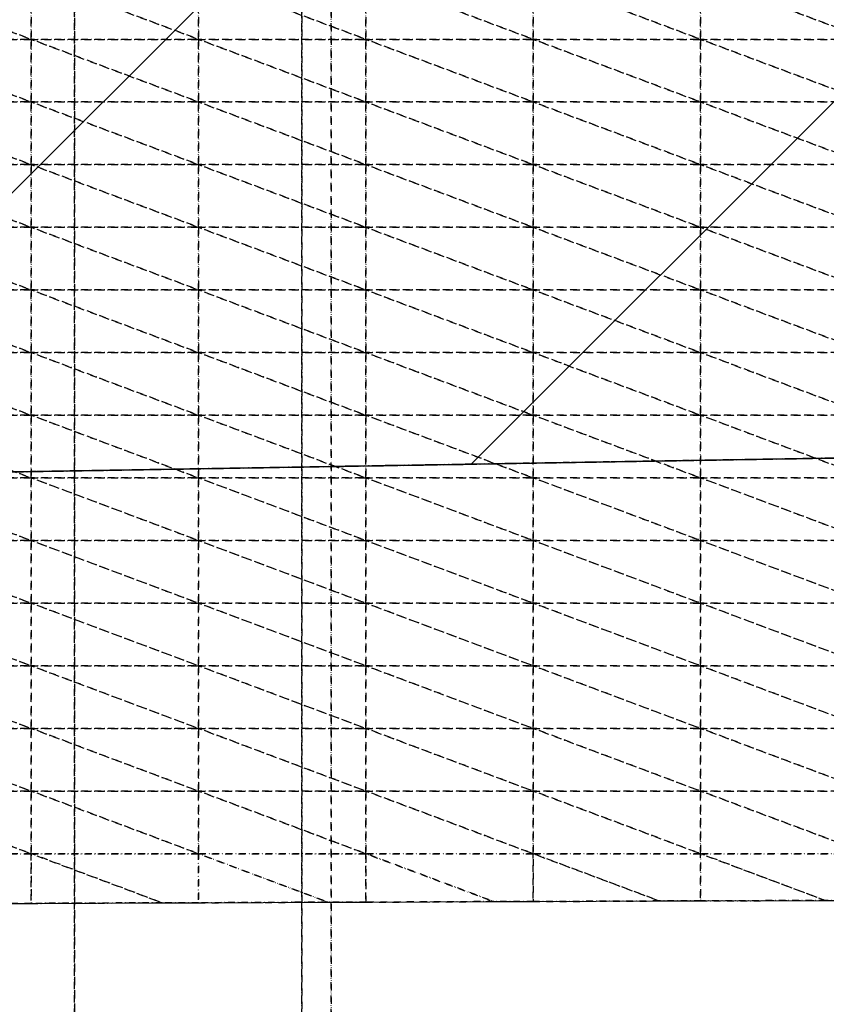
# Model space of a CAD drawing. Units: millimetres. Extents: x 66031 to 212541, y 67515 to 162282.
# Drawn here: x 76463 to 76854, y 145858 to 146335 of the extents above; entities that cross this region are included whole.
import ezdxf

# ---------------------------------------------------------------- set-up
doc = ezdxf.new("R2010")
doc.units = ezdxf.units.MM
doc.header["$LTSCALE"] = 0.5
doc.linetypes.add('DASHDOT2', pattern=[12.7, 6.35, -3.175, 0, -3.175])
for name, color, linetype in [('AecObjExplode_Layout1_Vport_1C3', 7, 'Continuous'), ('AecObjExplode_Päärakennus 00krs_Vport_130', 7, 'Continuous'), ('MT1221_AP', 8, 'Continuous'), ('MT1232_KS', 1, 'Continuous'), ('MT1323_SKR', 8, 'DASHDOT2'), ('MTL0_LEIKKPAKSU', 1, 'Continuous')]:
    doc.layers.add(name, color=color, linetype=linetype)
pattern_1 = [(45, (-74946.62, -145870), (-176.7767, 176.7767), [])]

# ---------------------------------------------------------------- blocks, each defined once
blk = doc.blocks.new('110_MT_P00Krs_Putkitunnelit_1')
at = {"layer": 'MT1221_AP', "linetype": 'Continuous', "lineweight": -3}
h = blk.add_hatch(dxfattribs=at)
h.set_pattern_fill('_U', color=8, scale=250, angle=45, style=0, pattern_type=0)
h.set_pattern_definition(pattern_1)
h.paths.add_polyline_path([(74946.62, 146744.66), (74946.62, 146089.99), (77314.94, 146129.96), (77314.94, 146760.05)], flags=0)
h.paths.add_polyline_path([(74948.65, 145870), (74946.62, 145989.97), (74946.62, 145870)], flags=0)
at = {"layer": 'MT1221_AP', "color": 8, "linetype": 'Continuous', "lineweight": -3}
for p, q in [((74946.62, 146089.99), (77314.94, 146129.96)), ((76452.23, 145906.61), (76469, 145906.61)), ((76469, 145906.61), (76532.44, 145906.91)), ((76532.44, 145906.91), (76550, 145906.91)), ((76550, 145906.91), (76612.64, 145907.21)), ((76612.64, 145907.21), (76631, 145907.21)), ((76631, 145907.21), (76692.85, 145907.5)), ((76692.85, 145907.5), (76712, 145907.5)), ((76712, 145907.5), (76773.09, 145907.79)), ((76773.09, 145907.79), (76793, 145907.79)), ((76793, 145907.79), (76853.34, 145908.07)), ((76853.34, 145908.07), (76874, 145908.07))]:
    blk.add_line(p, q, dxfattribs=at)
for points in [[(77314.94, 146760.05), (74946.62, 146744.66), (74946.62, 146089.99), (77314.94, 146129.96)], [(77314.94, 146129.96), (74946.62, 146089.99), (74946.62, 146089.99), (77314.94, 146129.96)]]:
    blk.add_3dface(points, dxfattribs=at)
at = {"layer": 'MT1232_KS', "color": 1, "linetype": 'Continuous', "lineweight": -3}
for p, q in [((77314.94, 146129.96), (74944.94, 146089.96)), ((74946.62, 146089.99), (77314.94, 146129.96))]:
    blk.add_line(p, q, dxfattribs=at)
at = {"layer": 'MT1323_SKR', "color": 8, "linetype": 'DASHDOT2', "lineweight": -3}
for points, invisible_edges in [([(77314.94, 146760.05), (74946.62, 146744.66), (74946.62, 145790), (77314.94, 145830)], 4), ([(76490, 143324.1), (76350.25, 143185.03), (76088.77, 146752.08), (76490, 146754.69)], 2), ([(77314.94, 146129.96), (76050.75, 145905.3), (75970.29, 145905.09), (74946.62, 146089.99)], 7), ([(76131.15, 145905.52), (76064, 145905.3), (76050.75, 145905.3), (77314.94, 146129.96)], 12), ([(76211.48, 145905.77), (76145, 145905.52), (76131.15, 145905.52), (77314.94, 146129.96)], 12), ([(76291.77, 145906.04), (76226, 145905.77), (76211.48, 145905.77), (77314.94, 146129.96)], 12), ([(76372.01, 145906.32), (76307, 145906.04), (76291.77, 145906.04), (77314.94, 146129.96)], 12), ([(76452.23, 145906.61), (76388, 145906.32), (76372.01, 145906.32), (77314.94, 146129.96)], 12), ([(76532.44, 145906.91), (76469, 145906.61), (76452.23, 145906.61), (77314.94, 146129.96)], 12), ([(76612.64, 145907.21), (76550, 145906.91), (76532.44, 145906.91), (77314.94, 146129.96)], 12), ([(76692.85, 145907.5), (76631, 145907.21), (76612.64, 145907.21), (77314.94, 146129.96)], 12), ([(76773.09, 145907.79), (76712, 145907.5), (76692.85, 145907.5), (77314.94, 146129.96)], 12), ([(76853.34, 145908.07), (76793, 145907.79), (76773.09, 145907.79), (77314.94, 146129.96)], 12), ([(76853.34, 145908.07), (77314.94, 146129.96), (76933.63, 145908.34), (76874, 145908.07)], 3)]:
    blk.add_3dface(points, dxfattribs=dict(at, invisible_edges=invisible_edges))
for points in [[(74946.62, 146744.66), (77314.94, 146760.05), (77314.94, 146129.96), (74946.62, 146089.99)], [(76600, 143433.56), (76490, 143324.1), (76490, 146754.69), (76600, 146755.4)], [(76614.23, 143447.73), (76600, 143433.56), (76600, 146755.4), (76614.23, 146755.49)], [(76600, 143433.56), (76600, 143433.56), (76600, 146755.4)], [(77067.67, 143898.95), (76614.23, 143447.73), (76614.23, 146755.49), (77067.67, 146758.44)], [(76490, 143324.1), (76490, 143324.1), (76490, 146754.69)], [(76388, 146325), (76469, 146325), (76388, 146355.33)], [(76469, 146325), (76469, 146355.33), (76388, 146355.33)], [(76469, 146325), (76550, 146325), (76469, 146355.33)], [(76550, 146325), (76550, 146355.33), (76469, 146355.33)], [(76550, 146325), (76631, 146325), (76550, 146355.33)], [(76631, 146325), (76631, 146355.33), (76550, 146355.33)], [(76631, 146325), (76712, 146325), (76631, 146355.33)], [(76712, 146325), (76712, 146355.33), (76631, 146355.33)], [(76712, 146325), (76793, 146325), (76712, 146355.33)], [(76793, 146325), (76793, 146355.33), (76712, 146355.33)], [(76793, 146325), (76874, 146325), (76793, 146355.33)], [(76874, 146325), (76874, 146355.33), (76793, 146355.33)], [(76388, 146294.67), (76469, 146294.67), (76388, 146325)], [(76469, 146294.67), (76469, 146325), (76388, 146325)], [(76469, 146294.67), (76550, 146294.67), (76469, 146325)], [(76550, 146294.67), (76550, 146325), (76469, 146325)], [(76550, 146294.67), (76631, 146294.67), (76550, 146325)], [(76631, 146294.67), (76631, 146325), (76550, 146325)], [(76631, 146294.67), (76712, 146294.67), (76631, 146325)], [(76712, 146294.67), (76712, 146325), (76631, 146325)], [(76712, 146294.67), (76793, 146294.67), (76712, 146325)], [(76793, 146294.67), (76793, 146325), (76712, 146325)], [(76793, 146294.67), (76874, 146294.67), (76793, 146325)], [(76874, 146294.67), (76874, 146325), (76793, 146325)], [(76388, 146264.33), (76469, 146264.33), (76388, 146294.67)], [(76469, 146264.33), (76469, 146294.67), (76388, 146294.67)], [(76469, 146264.33), (76550, 146264.33), (76469, 146294.67)], [(76550, 146264.33), (76550, 146294.67), (76469, 146294.67)], [(76550, 146264.33), (76631, 146264.33), (76550, 146294.67)], [(76631, 146264.33), (76631, 146294.67), (76550, 146294.67)], [(76631, 146264.33), (76712, 146264.33), (76631, 146294.67)], [(76712, 146264.33), (76712, 146294.67), (76631, 146294.67)], [(76712, 146264.33), (76793, 146264.33), (76712, 146294.67)], [(76793, 146264.33), (76793, 146294.67), (76712, 146294.67)], [(76793, 146264.33), (76874, 146264.33), (76793, 146294.67)], [(76874, 146264.33), (76874, 146294.67), (76793, 146294.67)], [(76388, 146234), (76469, 146234), (76388, 146264.33)], [(76469, 146234), (76469, 146264.33), (76388, 146264.33)], [(76469, 146234), (76550, 146234), (76469, 146264.33)], [(76550, 146234), (76550, 146264.33), (76469, 146264.33)], [(76550, 146234), (76631, 146234), (76550, 146264.33)], [(76631, 146234), (76631, 146264.33), (76550, 146264.33)], [(76631, 146234), (76712, 146234), (76631, 146264.33)], [(76712, 146234), (76712, 146264.33), (76631, 146264.33)], [(76712, 146234), (76793, 146234), (76712, 146264.33)], [(76793, 146234), (76793, 146264.33), (76712, 146264.33)], [(76793, 146234), (76874, 146234), (76793, 146264.33)], [(76874, 146234), (76874, 146264.33), (76793, 146264.33)], [(76469, 146203.67), (76469, 146234), (76388, 146234)], [(76388, 146203.67), (76469, 146203.67), (76388, 146234)], [(76469, 146203.67), (76550, 146203.67), (76469, 146234)], [(76550, 146203.67), (76550, 146234), (76469, 146234)], [(76550, 146203.67), (76631, 146203.67), (76550, 146234)], [(76631, 146203.67), (76631, 146234), (76550, 146234)], [(76631, 146203.67), (76712, 146203.67), (76631, 146234)], [(76712, 146203.67), (76712, 146234), (76631, 146234)], [(76712, 146203.67), (76793, 146203.67), (76712, 146234)], [(76793, 146203.67), (76793, 146234), (76712, 146234)], [(76793, 146203.67), (76874, 146203.67), (76793, 146234)], [(76874, 146203.67), (76874, 146234), (76793, 146234)], [(76469, 146173.33), (76469, 146203.67), (76388, 146203.67)], [(76388, 146173.33), (76469, 146173.33), (76388, 146203.67)], [(76550, 146173.33), (76550, 146203.67), (76469, 146203.67)], [(76469, 146173.33), (76550, 146173.33), (76469, 146203.67)], [(76550, 146173.33), (76631, 146173.33), (76550, 146203.67)], [(76631, 146173.33), (76631, 146203.67), (76550, 146203.67)], [(76631, 146173.33), (76712, 146173.33), (76631, 146203.67)], [(76712, 146173.33), (76712, 146203.67), (76631, 146203.67)], [(76712, 146173.33), (76793, 146173.33), (76712, 146203.67)], [(76793, 146173.33), (76793, 146203.67), (76712, 146203.67)], [(76793, 146173.33), (76874, 146173.33), (76793, 146203.67)], [(76874, 146173.33), (76874, 146203.67), (76793, 146203.67)], [(76469, 146143), (76469, 146173.33), (76388, 146173.33)], [(76388, 146143), (76469, 146143), (76388, 146173.33)], [(76550, 146143), (76550, 146173.33), (76469, 146173.33)], [(76469, 146143), (76550, 146143), (76469, 146173.33)], [(76631, 146143), (76631, 146173.33), (76550, 146173.33)], [(76550, 146143), (76631, 146143), (76550, 146173.33)], [(76631, 146143), (76712, 146143), (76631, 146173.33)], [(76712, 146143), (76712, 146173.33), (76631, 146173.33)], [(76712, 146143), (76793, 146143), (76712, 146173.33)], [(76793, 146143), (76793, 146173.33), (76712, 146173.33)], [(76793, 146143), (76874, 146143), (76793, 146173.33)], [(76874, 146143), (76874, 146173.33), (76793, 146173.33)], [(76469, 146112.67), (76469, 146143), (76388, 146143)], [(76388, 146112.67), (76469, 146112.67), (76388, 146143)], [(76550, 146112.67), (76550, 146143), (76469, 146143)], [(76469, 146112.67), (76550, 146112.67), (76469, 146143)], [(76631, 146112.67), (76631, 146143), (76550, 146143)], [(76550, 146112.67), (76631, 146112.67), (76550, 146143)], [(76712, 146112.67), (76712, 146143), (76631, 146143)], [(76631, 146112.67), (76712, 146112.67), (76631, 146143)], [(76712, 146112.67), (76793, 146112.67), (76712, 146143)], [(76793, 146112.67), (76793, 146143), (76712, 146143)], [(76793, 146112.67), (76874, 146112.67), (76793, 146143)], [(76874, 146112.67), (76874, 146143), (76793, 146143)], [(74946.62, 146089.99), (77314.94, 146129.96), (77314.94, 146129.96), (74946.62, 146089.99)], [(76469, 146082.33), (76469, 146112.67), (76388, 146112.67)], [(76388, 146082.33), (76469, 146082.33), (76388, 146112.67)], [(76550, 146082.33), (76550, 146112.67), (76469, 146112.67)], [(76469, 146082.33), (76550, 146082.33), (76469, 146112.67)], [(76631, 146082.33), (76631, 146112.67), (76550, 146112.67)], [(76550, 146082.33), (76631, 146082.33), (76550, 146112.67)], [(76712, 146082.33), (76712, 146112.67), (76631, 146112.67)], [(76631, 146082.33), (76712, 146082.33), (76631, 146112.67)], [(76793, 146082.33), (76793, 146112.67), (76712, 146112.67)], [(76712, 146082.33), (76793, 146082.33), (76712, 146112.67)], [(76793, 146082.33), (76874, 146082.33), (76793, 146112.67)], [(76874, 146082.33), (76874, 146112.67), (76793, 146112.67)], [(76469, 146052), (76469, 146082.33), (76388, 146082.33)], [(76388, 146052), (76469, 146052), (76388, 146082.33)], [(76550, 146052), (76550, 146082.33), (76469, 146082.33)], [(76469, 146052), (76550, 146052), (76469, 146082.33)], [(76631, 146052), (76631, 146082.33), (76550, 146082.33)], [(76550, 146052), (76631, 146052), (76550, 146082.33)], [(76712, 146052), (76712, 146082.33), (76631, 146082.33)], [(76631, 146052), (76712, 146052), (76631, 146082.33)], [(76793, 146052), (76793, 146082.33), (76712, 146082.33)], [(76712, 146052), (76793, 146052), (76712, 146082.33)], [(76874, 146052), (76874, 146082.33), (76793, 146082.33)], [(76793, 146052), (76874, 146052), (76793, 146082.33)], [(76469, 146021.67), (76469, 146052), (76388, 146052)], [(76388, 146021.67), (76469, 146021.67), (76388, 146052)], [(76550, 146021.67), (76550, 146052), (76469, 146052)], [(76469, 146021.67), (76550, 146021.67), (76469, 146052)], [(76631, 146021.67), (76631, 146052), (76550, 146052)], [(76550, 146021.67), (76631, 146021.67), (76550, 146052)], [(76712, 146021.67), (76712, 146052), (76631, 146052)], [(76631, 146021.67), (76712, 146021.67), (76631, 146052)], [(76793, 146021.67), (76793, 146052), (76712, 146052)], [(76712, 146021.67), (76793, 146021.67), (76712, 146052)], [(76874, 146021.67), (76874, 146052), (76793, 146052)], [(76793, 146021.67), (76874, 146021.67), (76793, 146052)], [(76469, 145991.33), (76469, 146021.67), (76388, 146021.67)], [(76388, 145991.33), (76469, 145991.33), (76388, 146021.67)], [(76550, 145991.33), (76550, 146021.67), (76469, 146021.67)], [(76469, 145991.33), (76550, 145991.33), (76469, 146021.67)], [(76631, 145991.33), (76631, 146021.67), (76550, 146021.67)], [(76550, 145991.33), (76631, 145991.33), (76550, 146021.67)], [(76712, 145991.33), (76712, 146021.67), (76631, 146021.67)], [(76631, 145991.33), (76712, 145991.33), (76631, 146021.67)], [(76793, 145991.33), (76793, 146021.67), (76712, 146021.67)], [(76712, 145991.33), (76793, 145991.33), (76712, 146021.67)], [(76874, 145991.33), (76874, 146021.67), (76793, 146021.67)], [(76793, 145991.33), (76874, 145991.33), (76793, 146021.67)], [(76469, 145961), (76469, 145991.33), (76388, 145991.33)], [(76388, 145961), (76469, 145961), (76388, 145991.33)], [(76550, 145961), (76550, 145991.33), (76469, 145991.33)], [(76469, 145961), (76550, 145961), (76469, 145991.33)], [(76631, 145961), (76631, 145991.33), (76550, 145991.33)], [(76550, 145961), (76631, 145961), (76550, 145991.33)], [(76712, 145961), (76712, 145991.33), (76631, 145991.33)], [(76631, 145961), (76712, 145961), (76631, 145991.33)], [(76793, 145961), (76793, 145991.33), (76712, 145991.33)], [(76712, 145961), (76793, 145961), (76712, 145991.33)], [(76874, 145961), (76874, 145991.33), (76793, 145991.33)], [(76793, 145961), (76874, 145961), (76793, 145991.33)], [(76469, 145930.67), (76469, 145961), (76388, 145961)], [(76388, 145930.67), (76469, 145930.67), (76388, 145961)], [(76550, 145930.67), (76550, 145961), (76469, 145961)], [(76469, 145930.67), (76550, 145930.67), (76469, 145961)], [(76631, 145930.67), (76631, 145961), (76550, 145961)], [(76550, 145930.67), (76631, 145930.67), (76550, 145961)], [(76712, 145930.67), (76712, 145961), (76631, 145961)], [(76631, 145930.67), (76712, 145930.67), (76631, 145961)], [(76793, 145930.67), (76793, 145961), (76712, 145961)], [(76712, 145930.67), (76793, 145930.67), (76712, 145961)], [(76874, 145930.67), (76874, 145961), (76793, 145961)], [(76793, 145930.67), (76874, 145930.67), (76793, 145961)], [(76469, 145930.67), (76388, 145930.67), (76452.23, 145906.61), (76469, 145906.61)], [(76550, 145930.67), (76469, 145930.67), (76532.44, 145906.91), (76550, 145906.91)], [(76469, 145906.61), (76532.44, 145906.91), (76469, 145930.67)], [(76631, 145930.67), (76550, 145930.67), (76612.64, 145907.21), (76631, 145907.21)], [(76550, 145906.91), (76612.64, 145907.21), (76550, 145930.67)], [(76712, 145930.67), (76631, 145930.67), (76692.85, 145907.5), (76712, 145907.5)], [(76631, 145907.21), (76692.85, 145907.5), (76631, 145930.67)], [(76793, 145930.67), (76712, 145930.67), (76773.09, 145907.79), (76793, 145907.79)], [(76712, 145907.5), (76773.09, 145907.79), (76712, 145930.67)], [(76874, 145930.67), (76793, 145930.67), (76853.34, 145908.07), (76874, 145908.07)], [(76793, 145907.79), (76853.34, 145908.07), (76793, 145930.67)]]:
    blk.add_3dface(points, dxfattribs=at)
blk = doc.blocks.new('AecObjExplode_Päärakennus 00krs_Vport_130')
at = {"layer": 'MTL0_LEIKKPAKSU'}
blk.add_blockref('110_MT_P00Krs_Putkitunnelit_1', (0, 0), dxfattribs=at)
blk = doc.blocks.new('110_MT_P00Krs_Putkitunnelit_2')
at = {"layer": 'MT1221_AP', "linetype": 'Continuous', "lineweight": -3}
h = blk.add_hatch(dxfattribs=at)
h.set_pattern_fill('_U', color=8, scale=250, angle=45, style=0, pattern_type=0)
h.set_pattern_definition(pattern_1)
h.paths.add_polyline_path([(74946.62, 146744.66), (74946.62, 146089.99), (77314.94, 146129.96), (77314.94, 146760.05)], flags=0)
h.paths.add_polyline_path([(74948.65, 145870), (74946.62, 145989.97), (74946.62, 145870)], flags=0)
at = {"layer": 'MT1221_AP', "color": 8, "linetype": 'Continuous', "lineweight": -3}
for p, q in [((74946.62, 146089.99), (77314.94, 146129.96)), ((76452.23, 145906.61), (76469, 145906.61)), ((76469, 145906.61), (76532.44, 145906.91)), ((76532.44, 145906.91), (76550, 145906.91)), ((76550, 145906.91), (76612.64, 145907.21)), ((76612.64, 145907.21), (76631, 145907.21)), ((76631, 145907.21), (76692.85, 145907.5)), ((76692.85, 145907.5), (76712, 145907.5)), ((76712, 145907.5), (76773.09, 145907.79)), ((76773.09, 145907.79), (76793, 145907.79)), ((76793, 145907.79), (76853.34, 145908.07)), ((76853.34, 145908.07), (76874, 145908.07))]:
    blk.add_line(p, q, dxfattribs=at)
for points in [[(77314.94, 146760.05), (74946.62, 146744.66), (74946.62, 146089.99), (77314.94, 146129.96)], [(77314.94, 146129.96), (74946.62, 146089.99), (74946.62, 146089.99), (77314.94, 146129.96)]]:
    blk.add_3dface(points, dxfattribs=at)
at = {"layer": 'MT1232_KS', "color": 1, "linetype": 'Continuous', "lineweight": -3}
for p, q in [((77314.94, 146129.96), (74944.94, 146089.96)), ((74946.62, 146089.99), (77314.94, 146129.96))]:
    blk.add_line(p, q, dxfattribs=at)
at = {"layer": 'MT1323_SKR', "color": 8, "linetype": 'DASHDOT2', "lineweight": -3}
for points, invisible_edges in [([(77314.94, 146760.05), (74946.62, 146744.66), (74946.62, 145790), (77314.94, 145830)], 4), ([(76490, 143324.1), (76350.25, 143185.03), (76088.77, 146752.08), (76490, 146754.69)], 2), ([(77314.94, 146129.96), (76050.75, 145905.3), (75970.29, 145905.09), (74946.62, 146089.99)], 7), ([(76131.15, 145905.52), (76064, 145905.3), (76050.75, 145905.3), (77314.94, 146129.96)], 12), ([(76211.48, 145905.77), (76145, 145905.52), (76131.15, 145905.52), (77314.94, 146129.96)], 12), ([(76291.77, 145906.04), (76226, 145905.77), (76211.48, 145905.77), (77314.94, 146129.96)], 12), ([(76372.01, 145906.32), (76307, 145906.04), (76291.77, 145906.04), (77314.94, 146129.96)], 12), ([(76452.23, 145906.61), (76388, 145906.32), (76372.01, 145906.32), (77314.94, 146129.96)], 12), ([(76532.44, 145906.91), (76469, 145906.61), (76452.23, 145906.61), (77314.94, 146129.96)], 12), ([(76612.64, 145907.21), (76550, 145906.91), (76532.44, 145906.91), (77314.94, 146129.96)], 12), ([(76692.85, 145907.5), (76631, 145907.21), (76612.64, 145907.21), (77314.94, 146129.96)], 12), ([(76773.09, 145907.79), (76712, 145907.5), (76692.85, 145907.5), (77314.94, 146129.96)], 12), ([(76853.34, 145908.07), (76793, 145907.79), (76773.09, 145907.79), (77314.94, 146129.96)], 12), ([(76853.34, 145908.07), (77314.94, 146129.96), (76933.63, 145908.34), (76874, 145908.07)], 3)]:
    blk.add_3dface(points, dxfattribs=dict(at, invisible_edges=invisible_edges))
for points in [[(74946.62, 146744.66), (77314.94, 146760.05), (77314.94, 146129.96), (74946.62, 146089.99)], [(76600, 143433.56), (76490, 143324.1), (76490, 146754.69), (76600, 146755.4)], [(76614.23, 143447.73), (76600, 143433.56), (76600, 146755.4), (76614.23, 146755.49)], [(76600, 143433.56), (76600, 143433.56), (76600, 146755.4)], [(77067.67, 143898.95), (76614.23, 143447.73), (76614.23, 146755.49), (77067.67, 146758.44)], [(76490, 143324.1), (76490, 143324.1), (76490, 146754.69)], [(76388, 146325), (76469, 146325), (76388, 146355.33)], [(76469, 146325), (76469, 146355.33), (76388, 146355.33)], [(76469, 146325), (76550, 146325), (76469, 146355.33)], [(76550, 146325), (76550, 146355.33), (76469, 146355.33)], [(76550, 146325), (76631, 146325), (76550, 146355.33)], [(76631, 146325), (76631, 146355.33), (76550, 146355.33)], [(76631, 146325), (76712, 146325), (76631, 146355.33)], [(76712, 146325), (76712, 146355.33), (76631, 146355.33)], [(76712, 146325), (76793, 146325), (76712, 146355.33)], [(76793, 146325), (76793, 146355.33), (76712, 146355.33)], [(76793, 146325), (76874, 146325), (76793, 146355.33)], [(76874, 146325), (76874, 146355.33), (76793, 146355.33)], [(76388, 146294.67), (76469, 146294.67), (76388, 146325)], [(76469, 146294.67), (76469, 146325), (76388, 146325)], [(76469, 146294.67), (76550, 146294.67), (76469, 146325)], [(76550, 146294.67), (76550, 146325), (76469, 146325)], [(76550, 146294.67), (76631, 146294.67), (76550, 146325)], [(76631, 146294.67), (76631, 146325), (76550, 146325)], [(76631, 146294.67), (76712, 146294.67), (76631, 146325)], [(76712, 146294.67), (76712, 146325), (76631, 146325)], [(76712, 146294.67), (76793, 146294.67), (76712, 146325)], [(76793, 146294.67), (76793, 146325), (76712, 146325)], [(76793, 146294.67), (76874, 146294.67), (76793, 146325)], [(76874, 146294.67), (76874, 146325), (76793, 146325)], [(76388, 146264.33), (76469, 146264.33), (76388, 146294.67)], [(76469, 146264.33), (76469, 146294.67), (76388, 146294.67)], [(76469, 146264.33), (76550, 146264.33), (76469, 146294.67)], [(76550, 146264.33), (76550, 146294.67), (76469, 146294.67)], [(76550, 146264.33), (76631, 146264.33), (76550, 146294.67)], [(76631, 146264.33), (76631, 146294.67), (76550, 146294.67)], [(76631, 146264.33), (76712, 146264.33), (76631, 146294.67)], [(76712, 146264.33), (76712, 146294.67), (76631, 146294.67)], [(76712, 146264.33), (76793, 146264.33), (76712, 146294.67)], [(76793, 146264.33), (76793, 146294.67), (76712, 146294.67)], [(76793, 146264.33), (76874, 146264.33), (76793, 146294.67)], [(76874, 146264.33), (76874, 146294.67), (76793, 146294.67)], [(76388, 146234), (76469, 146234), (76388, 146264.33)], [(76469, 146234), (76469, 146264.33), (76388, 146264.33)], [(76469, 146234), (76550, 146234), (76469, 146264.33)], [(76550, 146234), (76550, 146264.33), (76469, 146264.33)], [(76550, 146234), (76631, 146234), (76550, 146264.33)], [(76631, 146234), (76631, 146264.33), (76550, 146264.33)], [(76631, 146234), (76712, 146234), (76631, 146264.33)], [(76712, 146234), (76712, 146264.33), (76631, 146264.33)], [(76712, 146234), (76793, 146234), (76712, 146264.33)], [(76793, 146234), (76793, 146264.33), (76712, 146264.33)], [(76793, 146234), (76874, 146234), (76793, 146264.33)], [(76874, 146234), (76874, 146264.33), (76793, 146264.33)], [(76469, 146203.67), (76469, 146234), (76388, 146234)], [(76388, 146203.67), (76469, 146203.67), (76388, 146234)], [(76469, 146203.67), (76550, 146203.67), (76469, 146234)], [(76550, 146203.67), (76550, 146234), (76469, 146234)], [(76550, 146203.67), (76631, 146203.67), (76550, 146234)], [(76631, 146203.67), (76631, 146234), (76550, 146234)], [(76631, 146203.67), (76712, 146203.67), (76631, 146234)], [(76712, 146203.67), (76712, 146234), (76631, 146234)], [(76712, 146203.67), (76793, 146203.67), (76712, 146234)], [(76793, 146203.67), (76793, 146234), (76712, 146234)], [(76793, 146203.67), (76874, 146203.67), (76793, 146234)], [(76874, 146203.67), (76874, 146234), (76793, 146234)], [(76469, 146173.33), (76469, 146203.67), (76388, 146203.67)], [(76388, 146173.33), (76469, 146173.33), (76388, 146203.67)], [(76550, 146173.33), (76550, 146203.67), (76469, 146203.67)], [(76469, 146173.33), (76550, 146173.33), (76469, 146203.67)], [(76550, 146173.33), (76631, 146173.33), (76550, 146203.67)], [(76631, 146173.33), (76631, 146203.67), (76550, 146203.67)], [(76631, 146173.33), (76712, 146173.33), (76631, 146203.67)], [(76712, 146173.33), (76712, 146203.67), (76631, 146203.67)], [(76712, 146173.33), (76793, 146173.33), (76712, 146203.67)], [(76793, 146173.33), (76793, 146203.67), (76712, 146203.67)], [(76793, 146173.33), (76874, 146173.33), (76793, 146203.67)], [(76874, 146173.33), (76874, 146203.67), (76793, 146203.67)], [(76469, 146143), (76469, 146173.33), (76388, 146173.33)], [(76388, 146143), (76469, 146143), (76388, 146173.33)], [(76550, 146143), (76550, 146173.33), (76469, 146173.33)], [(76469, 146143), (76550, 146143), (76469, 146173.33)], [(76631, 146143), (76631, 146173.33), (76550, 146173.33)], [(76550, 146143), (76631, 146143), (76550, 146173.33)], [(76631, 146143), (76712, 146143), (76631, 146173.33)], [(76712, 146143), (76712, 146173.33), (76631, 146173.33)], [(76712, 146143), (76793, 146143), (76712, 146173.33)], [(76793, 146143), (76793, 146173.33), (76712, 146173.33)], [(76793, 146143), (76874, 146143), (76793, 146173.33)], [(76874, 146143), (76874, 146173.33), (76793, 146173.33)], [(76469, 146112.67), (76469, 146143), (76388, 146143)], [(76388, 146112.67), (76469, 146112.67), (76388, 146143)], [(76550, 146112.67), (76550, 146143), (76469, 146143)], [(76469, 146112.67), (76550, 146112.67), (76469, 146143)], [(76631, 146112.67), (76631, 146143), (76550, 146143)], [(76550, 146112.67), (76631, 146112.67), (76550, 146143)], [(76712, 146112.67), (76712, 146143), (76631, 146143)], [(76631, 146112.67), (76712, 146112.67), (76631, 146143)], [(76712, 146112.67), (76793, 146112.67), (76712, 146143)], [(76793, 146112.67), (76793, 146143), (76712, 146143)], [(76793, 146112.67), (76874, 146112.67), (76793, 146143)], [(76874, 146112.67), (76874, 146143), (76793, 146143)], [(74946.62, 146089.99), (77314.94, 146129.96), (77314.94, 146129.96), (74946.62, 146089.99)], [(76469, 146082.33), (76469, 146112.67), (76388, 146112.67)], [(76388, 146082.33), (76469, 146082.33), (76388, 146112.67)], [(76550, 146082.33), (76550, 146112.67), (76469, 146112.67)], [(76469, 146082.33), (76550, 146082.33), (76469, 146112.67)], [(76631, 146082.33), (76631, 146112.67), (76550, 146112.67)], [(76550, 146082.33), (76631, 146082.33), (76550, 146112.67)], [(76712, 146082.33), (76712, 146112.67), (76631, 146112.67)], [(76631, 146082.33), (76712, 146082.33), (76631, 146112.67)], [(76793, 146082.33), (76793, 146112.67), (76712, 146112.67)], [(76712, 146082.33), (76793, 146082.33), (76712, 146112.67)], [(76793, 146082.33), (76874, 146082.33), (76793, 146112.67)], [(76874, 146082.33), (76874, 146112.67), (76793, 146112.67)], [(76469, 146052), (76469, 146082.33), (76388, 146082.33)], [(76388, 146052), (76469, 146052), (76388, 146082.33)], [(76550, 146052), (76550, 146082.33), (76469, 146082.33)], [(76469, 146052), (76550, 146052), (76469, 146082.33)], [(76631, 146052), (76631, 146082.33), (76550, 146082.33)], [(76550, 146052), (76631, 146052), (76550, 146082.33)], [(76712, 146052), (76712, 146082.33), (76631, 146082.33)], [(76631, 146052), (76712, 146052), (76631, 146082.33)], [(76793, 146052), (76793, 146082.33), (76712, 146082.33)], [(76712, 146052), (76793, 146052), (76712, 146082.33)], [(76874, 146052), (76874, 146082.33), (76793, 146082.33)], [(76793, 146052), (76874, 146052), (76793, 146082.33)], [(76469, 146021.67), (76469, 146052), (76388, 146052)], [(76388, 146021.67), (76469, 146021.67), (76388, 146052)], [(76550, 146021.67), (76550, 146052), (76469, 146052)], [(76469, 146021.67), (76550, 146021.67), (76469, 146052)], [(76631, 146021.67), (76631, 146052), (76550, 146052)], [(76550, 146021.67), (76631, 146021.67), (76550, 146052)], [(76712, 146021.67), (76712, 146052), (76631, 146052)], [(76631, 146021.67), (76712, 146021.67), (76631, 146052)], [(76793, 146021.67), (76793, 146052), (76712, 146052)], [(76712, 146021.67), (76793, 146021.67), (76712, 146052)], [(76874, 146021.67), (76874, 146052), (76793, 146052)], [(76793, 146021.67), (76874, 146021.67), (76793, 146052)], [(76469, 145991.33), (76469, 146021.67), (76388, 146021.67)], [(76388, 145991.33), (76469, 145991.33), (76388, 146021.67)], [(76550, 145991.33), (76550, 146021.67), (76469, 146021.67)], [(76469, 145991.33), (76550, 145991.33), (76469, 146021.67)], [(76631, 145991.33), (76631, 146021.67), (76550, 146021.67)], [(76550, 145991.33), (76631, 145991.33), (76550, 146021.67)], [(76712, 145991.33), (76712, 146021.67), (76631, 146021.67)], [(76631, 145991.33), (76712, 145991.33), (76631, 146021.67)], [(76793, 145991.33), (76793, 146021.67), (76712, 146021.67)], [(76712, 145991.33), (76793, 145991.33), (76712, 146021.67)], [(76874, 145991.33), (76874, 146021.67), (76793, 146021.67)], [(76793, 145991.33), (76874, 145991.33), (76793, 146021.67)], [(76469, 145961), (76469, 145991.33), (76388, 145991.33)], [(76388, 145961), (76469, 145961), (76388, 145991.33)], [(76550, 145961), (76550, 145991.33), (76469, 145991.33)], [(76469, 145961), (76550, 145961), (76469, 145991.33)], [(76631, 145961), (76631, 145991.33), (76550, 145991.33)], [(76550, 145961), (76631, 145961), (76550, 145991.33)], [(76712, 145961), (76712, 145991.33), (76631, 145991.33)], [(76631, 145961), (76712, 145961), (76631, 145991.33)], [(76793, 145961), (76793, 145991.33), (76712, 145991.33)], [(76712, 145961), (76793, 145961), (76712, 145991.33)], [(76874, 145961), (76874, 145991.33), (76793, 145991.33)], [(76793, 145961), (76874, 145961), (76793, 145991.33)], [(76469, 145930.67), (76469, 145961), (76388, 145961)], [(76388, 145930.67), (76469, 145930.67), (76388, 145961)], [(76550, 145930.67), (76550, 145961), (76469, 145961)], [(76469, 145930.67), (76550, 145930.67), (76469, 145961)], [(76631, 145930.67), (76631, 145961), (76550, 145961)], [(76550, 145930.67), (76631, 145930.67), (76550, 145961)], [(76712, 145930.67), (76712, 145961), (76631, 145961)], [(76631, 145930.67), (76712, 145930.67), (76631, 145961)], [(76793, 145930.67), (76793, 145961), (76712, 145961)], [(76712, 145930.67), (76793, 145930.67), (76712, 145961)], [(76874, 145930.67), (76874, 145961), (76793, 145961)], [(76793, 145930.67), (76874, 145930.67), (76793, 145961)], [(76469, 145930.67), (76388, 145930.67), (76452.23, 145906.61), (76469, 145906.61)], [(76550, 145930.67), (76469, 145930.67), (76532.44, 145906.91), (76550, 145906.91)], [(76469, 145906.61), (76532.44, 145906.91), (76469, 145930.67)], [(76631, 145930.67), (76550, 145930.67), (76612.64, 145907.21), (76631, 145907.21)], [(76550, 145906.91), (76612.64, 145907.21), (76550, 145930.67)], [(76712, 145930.67), (76631, 145930.67), (76692.85, 145907.5), (76712, 145907.5)], [(76631, 145907.21), (76692.85, 145907.5), (76631, 145930.67)], [(76793, 145930.67), (76712, 145930.67), (76773.09, 145907.79), (76793, 145907.79)], [(76712, 145907.5), (76773.09, 145907.79), (76712, 145930.67)], [(76874, 145930.67), (76793, 145930.67), (76853.34, 145908.07), (76874, 145908.07)], [(76793, 145907.79), (76853.34, 145908.07), (76793, 145930.67)]]:
    blk.add_3dface(points, dxfattribs=at)
blk = doc.blocks.new('AecObjExplode_Layout1_Vport_1C3')
at = {"layer": 'MTL0_LEIKKPAKSU'}
blk.add_blockref('110_MT_P00Krs_Putkitunnelit_2', (0, 0), dxfattribs=at)

msp = doc.modelspace()

# ---------------------------------------------------------------- block references
at = {"layer": 'AecObjExplode_Layout1_Vport_1C3'}
msp.add_blockref('AecObjExplode_Layout1_Vport_1C3', (0, 0), dxfattribs=at)
at = {"layer": 'AecObjExplode_Päärakennus 00krs_Vport_130'}
msp.add_blockref('AecObjExplode_Päärakennus 00krs_Vport_130', (0, 0), dxfattribs=at)

doc.saveas('drawing.dxf')
